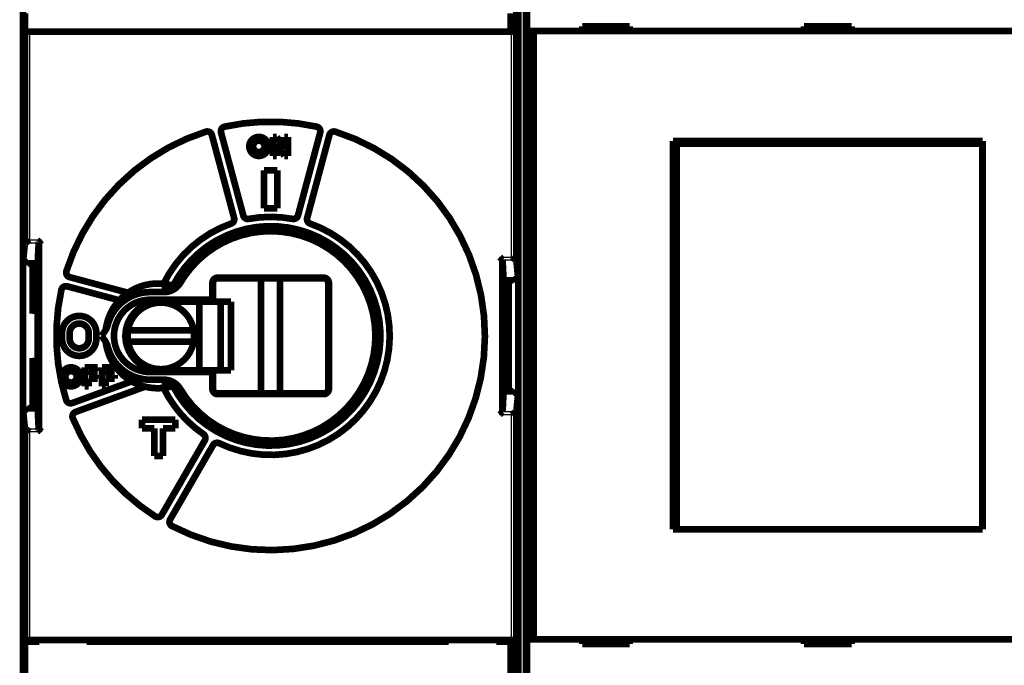
# Model space of a CAD drawing. Extents: x 24 to 826, y 6 to 554.
# Drawn here: x 217 to 320, y 114 to 182 of the extents above; entities that cross this region are included whole.
import ezdxf

# ---------------------------------------------------------------- set-up
doc = ezdxf.new("R2010")
doc.units = 0
doc.layers.add('4', color=7, linetype='CONTINUOUS')

msp = doc.modelspace()

# ---------------------------------------------------------------- linework, layer by layer
at = {"layer": '4', "color": 3, "linetype": 'CONTINUOUS'}
for p, q in [((269.57431, 197.94115), (269.57431, 100.14115)), ((217.77163, 180.98119), (217.77163, 159.12412)), ((268.377, 157.32412), (268.377, 180.98119)), ((236.26903, 170.48958), (236.20853, 170.68021)), ((238.24478, 171.01898), (238.20185, 171.21432)), ((247.94677, 171.21432), (247.90385, 171.01898)), ((249.8796, 170.48958), (249.94009, 170.68021)), ((236.90322, 170.1424), (237.0964, 170.19417)), ((237.0964, 170.19417), (239.42986, 161.48559)), ((237.86914, 170.40122), (237.67596, 170.34946)), ((240.00941, 161.64088), (237.67596, 170.34946)), ((248.47267, 170.34946), (246.13922, 161.64088)), ((246.71877, 161.48559), (249.05223, 170.19417)), ((248.27949, 170.40122), (248.47267, 170.34946)), ((249.24541, 170.1424), (249.05223, 170.19417)), ((239.23667, 161.43383), (239.42986, 161.48559)), ((240.2026, 161.69265), (240.00941, 161.64088)), ((240.77744, 161.33057), (240.81419, 161.13398)), ((245.37119, 161.33057), (245.33444, 161.13398)), ((245.94603, 161.69265), (246.13922, 161.64088)), ((246.91196, 161.43383), (246.71877, 161.48559)), ((238.91989, 160.83284), (238.98636, 160.64421)), ((247.22874, 160.83284), (247.16227, 160.64421)), ((217.33984, 158.82868), (218.72462, 158.82868)), ((217.77163, 159.12412), (219.02006, 159.12412)), ((219.02006, 159.12412), (219.02006, 138.9627)), ((267.12856, 140.7627), (267.12856, 157.32412)), ((267.12856, 157.32412), (268.377, 157.32412)), ((267.42401, 157.02868), (268.80879, 157.02868)), ((221.62815, 155.8487), (221.43752, 155.90919)), ((221.97532, 155.21451), (221.92356, 155.02132)), ((237.52431, 155.09341), (237.52431, 155.16322)), ((248.62431, 155.09341), (248.62431, 155.16322)), ((221.7165, 154.24858), (221.76826, 154.44177)), ((221.76826, 154.44177), (227.34915, 152.94637)), ((227.89501, 153.42128), (221.92356, 155.02132)), ((237.02431, 154.59341), (236.9545, 154.59341)), ((249.12431, 154.59341), (249.19413, 154.59341)), ((221.09875, 153.87294), (220.90341, 153.91587)), ((218.61783, 151.38194), (218.07431, 151.38194)), ((218.56995, 151.88192), (218.6174, 151.88192)), ((218.07431, 146.70488), (218.61783, 146.70488)), ((218.6174, 146.20489), (218.56995, 146.20489)), ((228.72974, 144.14166), (222.31984, 141.80865)), ((222.52505, 141.24484), (229.55402, 143.80317)), ((237.02431, 143.49341), (236.9545, 143.49341)), ((237.52431, 142.99341), (237.52431, 142.9236)), ((248.62431, 142.99341), (248.62431, 142.9236)), ((249.19413, 143.49341), (249.12431, 143.49341)), ((221.60329, 142.31696), (221.41244, 142.25717)), ((222.25143, 141.99659), (222.31984, 141.80865)), ((222.59345, 141.0569), (222.52505, 141.24484)), ((268.377, 140.7627), (267.12856, 140.7627)), ((268.80879, 141.05814), (267.42401, 141.05814)), ((268.377, 117.10563), (268.377, 140.7627)), ((222.30288, 140.39486), (222.11824, 140.31798)), ((218.72462, 139.25814), (217.33984, 139.25814)), ((219.02006, 138.9627), (217.77163, 138.9627)), ((217.77163, 138.9627), (217.77163, 117.10563)), ((236.01012, 138.73094), (236.12314, 138.89594)), ((236.33377, 137.96844), (231.82588, 130.16054)), ((232.34549, 129.86054), (236.85338, 137.66844)), ((236.16056, 138.06844), (236.33377, 137.96844)), ((237.02659, 137.56844), (236.85338, 137.66844)), ((237.67555, 137.7694), (237.76193, 137.94978)), ((230.95023, 130.08934), (230.84247, 129.92086)), ((231.65267, 130.26054), (231.82588, 130.16054)), ((232.5187, 129.76054), (232.34549, 129.86054)), ((232.62963, 128.88904), (232.72165, 129.06661))]:
    msp.add_line(p, q, dxfattribs=at)
at = {"layer": '4', "color": 40, "linetype": 'CONTINUOUS', "const_width": 0.7}
for points in [[(217.07431, 197.83404), (217.07431, 100.44825)], [(269.07431, 100.34825), (269.07431, 197.73404)], [(269.93998, 198.06295), (269.93998, 150.16295)], [(268.88056, 193.09341), (268.88056, 180.99341)], [(270.00718, 181.07139), (270.00718, 193.17139)], [(217.27431, 180.9347), (217.27431, 182.9347)], [(268.27431, 182.9347), (268.27431, 180.98119)], [(217.77163, 180.98119), (217.27171, 180.98977)], [(217.27171, 180.98977), (217.27171, 180.98977)], [(217.27171, 158.78577), (217.27171, 180.9347)], [(268.377, 180.98119), (217.77163, 180.98119)], [(224.37431, 180.99341), (224.37431, 180.98119)], [(261.77431, 180.9812), (261.77431, 180.99341)], [(268.87692, 180.98977), (268.377, 180.98119)], [(268.87692, 180.98977), (268.87692, 156.98577)], [(268.88056, 180.99341), (268.88056, 180.99341)], [(270.7072, 181.07139), (270.00723, 181.07139)], [(270.00723, 117.17139), (270.00723, 181.07139)], [(332.46629, 181.07139), (270.7072, 181.07139)], [(270.7072, 181.07139), (270.7072, 117.17139)], [(280.78675, 181.57139), (275.78675, 181.57139)], [(275.78675, 181.57139), (275.78675, 181.07139)], [(280.78675, 181.07139), (280.78675, 181.57139)], [(299.08675, 181.57139), (299.08675, 181.07139)], [(304.08675, 181.57139), (299.08675, 181.57139)], [(304.08675, 181.07139), (304.08675, 181.57139)], [(240.2026, 161.69265), (237.86914, 170.40122)], [(248.27949, 170.40122), (245.94603, 161.69265)], [(236.90322, 170.1424), (239.23667, 161.43383)], [(243.31464, 167.94341), (243.31464, 169.94341)], [(243.31464, 169.94341), (243.71464, 169.94341)], [(243.71464, 169.94341), (244.51464, 168.68781)], [(244.51464, 167.94341), (243.71464, 169.24611)], [(243.71464, 169.24611), (243.71464, 167.94341)], [(244.51464, 168.68781), (244.51464, 169.94341)], [(244.51464, 169.94341), (244.91464, 169.94341)], [(244.91464, 169.94341), (244.91464, 167.94341)], [(246.91196, 161.43383), (249.24541, 170.1424)], [(285.33675, 169.52139), (317.83675, 169.52139)], [(285.33675, 128.72139), (285.33675, 169.52139)], [(285.67864, 169.22139), (285.70133, 169.22139)], [(285.67864, 167.72139), (285.67864, 169.22139)], [(317.81405, 169.22139), (285.70133, 169.22139)], [(285.70133, 169.22139), (285.70133, 128.72139)], [(317.81405, 169.22139), (317.83675, 169.22139)], [(317.81405, 128.72139), (317.81405, 169.22139)], [(317.83675, 169.52139), (317.83675, 128.72139)], [(285.33675, 168.52139), (285.67864, 168.52139)], [(243.71464, 167.94341), (243.31464, 167.94341)], [(244.91464, 167.94341), (244.51464, 167.94341)], [(285.65769, 167.72139), (285.33675, 167.72139)], [(285.67864, 167.72139), (285.65769, 167.72139)], [(285.65769, 130.22139), (285.65769, 167.72139)], [(242.37431, 166.44341), (243.77431, 166.44341)], [(242.37431, 162.44341), (242.37431, 166.44341)], [(243.77431, 166.44341), (243.77431, 162.44341)], [(243.77431, 162.44341), (242.37431, 162.44341)], [(217.07431, 156.79173), (217.27171, 158.78577)], [(218.61359, 156.6683), (218.72008, 158.81995)], [(218.72008, 158.81995), (218.72008, 139.26686)], [(267.42855, 157.01995), (267.42855, 141.06686)], [(267.53504, 154.8683), (267.42855, 157.01995)], [(267.42855, 157.01995), (267.42855, 157.01995)], [(268.87692, 156.98577), (269.07431, 154.99173)], [(217.07431, 156.79173), (217.57431, 156.79173)], [(217.57431, 156.79173), (217.57431, 156.6683)], [(218.61359, 156.6683), (217.57431, 156.6683)], [(218.07431, 151.38194), (218.07431, 156.6683)], [(218.57431, 155.87486), (218.61359, 156.66833)], [(218.57431, 151.88196), (218.57431, 156.66827)], [(228.10371, 153.57241), (221.97532, 155.21451)], [(248.62431, 155.16322), (237.52431, 155.16322)], [(237.52431, 155.09341), (248.62431, 155.09341)], [(242.07432, 142.99338), (242.07432, 155.09341)], [(244.07432, 155.09341), (244.07432, 142.99338)], [(267.57431, 154.07483), (267.53504, 154.8683)], [(268.57431, 154.8683), (267.53504, 154.8683)], [(267.57431, 154.86831), (267.57431, 143.21853)], [(268.07431, 154.8683), (268.07431, 143.21853)], [(268.57431, 154.8683), (268.57431, 154.99173)], [(268.57431, 154.99173), (269.07431, 154.99173)], [(221.7165, 154.24858), (227.19024, 152.7819)], [(231.97431, 154.49328), (231.97431, 153.64591)], [(236.9545, 154.59341), (236.9545, 152.84341)], [(237.02431, 152.64285), (237.02431, 154.59341)], [(249.12431, 154.59341), (249.12431, 143.49341)], [(249.19413, 143.49341), (249.19413, 154.59341)], [(231.87431, 153.64341), (230.42431, 153.64341)], [(230.42431, 152.84341), (236.9545, 152.84341)], [(234.52431, 152.84341), (234.52431, 152.64285)], [(235.52431, 152.64285), (235.52431, 152.84341)], [(236.9545, 152.84341), (236.97091, 152.84341)], [(236.97091, 152.84341), (236.97091, 152.64285)], [(218.6137, 152.16824), (218.57431, 152.40509)], [(218.61697, 151.96487), (218.57431, 151.96487)], [(218.61783, 146.41789), (218.61783, 151.66893)], [(235.57431, 152.64285), (231.42431, 152.64285)], [(237.84008, 152.64285), (235.57431, 152.64285)], [(235.57431, 152.64285), (235.57431, 145.44285)], [(238.91776, 152.64285), (237.84008, 152.64285)], [(237.84008, 145.44285), (237.84008, 152.64285)], [(238.91776, 145.44285), (238.91776, 152.64285)], [(228.09477, 149.6447), (234.99115, 149.6447)], [(269.93998, 150.16295), (269.97326, 150.09638)], [(269.97326, 150.09638), (269.97326, 148.02951)], [(221.17431, 148.74341), (221.17431, 149.34341)], [(221.97431, 149.34341), (221.97431, 148.74341)], [(223.97431, 148.74341), (223.97431, 149.34341)], [(224.77431, 149.34341), (224.77431, 148.74341)], [(225.65681, 149.50999), (225.32431, 149.04341)], [(225.32431, 149.04341), (225.65681, 148.57683)], [(234.99115, 148.4447), (228.09477, 148.4447)], [(269.97326, 148.02951), (269.93998, 147.96295)], [(269.93998, 147.96295), (269.93998, 100.06295)], [(218.07431, 141.41852), (218.07431, 146.70488)], [(218.57431, 141.41847), (218.57431, 146.20486)], [(218.57431, 146.12195), (218.61697, 146.12195)], [(218.57431, 145.68173), (218.6137, 145.91858)], [(223.55431, 143.74341), (223.55431, 145.74341)], [(223.55431, 145.74341), (224.91431, 145.74341)], [(224.91431, 145.74341), (224.91431, 145.34341)], [(225.35431, 143.74341), (225.35431, 145.74341)], [(225.35431, 145.74341), (226.71431, 145.74341)], [(226.71431, 145.74341), (226.71431, 145.34341)], [(231.42431, 145.44285), (235.57431, 145.44285)], [(234.52431, 145.44285), (234.52431, 145.24341)], [(235.52431, 145.24341), (235.52431, 145.44285)], [(235.57431, 145.44285), (237.84008, 145.44285)], [(236.97091, 145.44285), (236.97091, 145.24341)], [(237.02431, 143.49341), (237.02431, 145.44285)], [(237.84008, 145.44285), (238.91776, 145.44285)], [(224.91431, 145.34341), (223.95431, 145.34341)], [(223.95431, 145.34341), (223.95431, 144.94341)], [(223.95431, 144.94341), (224.91431, 144.94341)], [(224.91431, 144.54341), (223.95431, 144.54341)], [(223.95431, 144.54341), (223.95431, 143.74341)], [(224.91431, 144.94341), (224.91431, 144.54341)], [(226.71431, 145.34341), (225.75431, 145.34341)], [(225.75431, 145.34341), (225.75431, 144.94341)], [(225.75431, 144.94341), (226.71431, 144.94341)], [(226.71431, 144.54341), (225.75431, 144.54341)], [(225.75431, 144.54341), (225.75431, 143.74341)], [(226.71431, 144.94341), (226.71431, 144.54341)], [(236.9545, 145.24341), (230.42431, 145.24341)], [(230.42431, 144.44341), (231.87431, 144.44341)], [(231.97431, 144.44091), (231.97431, 143.59354)], [(236.97091, 145.24341), (236.9545, 145.24341)], [(236.9545, 145.24341), (236.9545, 143.49341)], [(228.49428, 144.2688), (222.25143, 141.99659)], [(222.59345, 141.0569), (229.88202, 143.70972)], [(223.95431, 143.74341), (223.55431, 143.74341)], [(225.75431, 143.74341), (225.35431, 143.74341)], [(267.53504, 143.21852), (267.57431, 144.01199)], [(248.62431, 142.99341), (237.52431, 142.99341)], [(237.52431, 142.9236), (248.62431, 142.9236)], [(267.42855, 141.06686), (267.53504, 143.21852)], [(267.53504, 143.21852), (268.57431, 143.21852)], [(268.57431, 143.09509), (268.57431, 143.21852)], [(269.07431, 143.09509), (268.57431, 143.09509)], [(269.07431, 143.09509), (268.87692, 141.10105)], [(217.57431, 141.29509), (217.07431, 141.29509)], [(217.27171, 139.30105), (217.07431, 141.29509)], [(217.57431, 141.41852), (217.57431, 141.29509)], [(217.57431, 141.41852), (218.61359, 141.41852)], [(218.61359, 141.41851), (218.57431, 142.21198)], [(218.72008, 139.26686), (218.61359, 141.41852)], [(267.42401, 141.05814), (267.42401, 141.05814)], [(268.87692, 141.10105), (268.87692, 117.09705)], [(217.27171, 117.09705), (217.27171, 139.30105)], [(229.57431, 140.24341), (233.07431, 140.24341)], [(229.57431, 139.34341), (229.57431, 140.24341)], [(230.87431, 139.34341), (229.57431, 139.34341)], [(230.87431, 136.44341), (230.87431, 139.34341)], [(231.77431, 139.34341), (231.77431, 136.44341)], [(233.07431, 139.34341), (231.77431, 139.34341)], [(233.07431, 140.24341), (233.07431, 139.34341)], [(236.16056, 138.06844), (231.65267, 130.26054)], [(232.5187, 129.76054), (237.02659, 137.56844)], [(231.77431, 136.44341), (230.87431, 136.44341)], [(285.33675, 130.22139), (285.65769, 130.22139)], [(285.65769, 130.22139), (285.67864, 130.22139)], [(285.67864, 128.72139), (285.67864, 130.22139)], [(285.6786, 129.72139), (285.33675, 129.72139)], [(317.83675, 128.72139), (285.33675, 128.72139)], [(217.26807, 117.09341), (217.26807, 117.09341)], [(217.26807, 116.9347), (217.26807, 117.09341)], [(217.27171, 117.09705), (217.77163, 117.10563)], [(218.77431, 116.9347), (217.27431, 116.9347)], [(217.27431, 116.9347), (217.27431, 104.98981)], [(217.77163, 117.10563), (268.377, 117.10563)], [(218.77431, 117.10563), (218.77431, 116.9347)], [(223.77431, 116.9347), (223.77431, 117.10564)], [(223.77431, 116.9347), (261.77431, 116.9347)], [(224.37431, 117.10563), (224.37431, 117.09341)], [(224.37431, 117.09341), (224.37431, 117.09341)], [(224.37431, 116.94341), (224.37431, 117.09341)], [(261.77431, 117.09341), (261.77431, 117.10563)], [(261.77431, 117.09865), (261.77431, 116.9347)], [(266.77431, 116.9347), (266.77431, 117.10563)], [(268.27431, 116.9347), (266.77431, 116.9347)], [(267.36834, 117.09341), (267.36834, 116.94341)], [(268.27431, 104.98119), (268.27431, 116.9347)], [(268.377, 117.10563), (268.87692, 117.09705)], [(268.87692, 117.09705), (268.87692, 117.09705)], [(268.88056, 117.09341), (268.88056, 104.99341)], [(270.00718, 105.07139), (270.00718, 117.17139)], [(270.00723, 117.17139), (270.7072, 117.17139)], [(270.7072, 117.17139), (332.46629, 117.17139)], [(275.78675, 117.17139), (275.78675, 116.67139)], [(275.78675, 116.67139), (280.78675, 116.67139)], [(280.78675, 116.67139), (280.78675, 117.17139)], [(299.08675, 117.17139), (299.08675, 116.67139)], [(299.08675, 116.67139), (304.08675, 116.67139)], [(304.08675, 116.67139), (304.08675, 117.17139)]]:
    msp.add_lwpolyline(points, dxfattribs=at)
for points in [[(247.90385, 171.01898, 0.1085884), (238.24478, 171.01898)], [(236.26903, 170.48958, 0.24372517), (221.62815, 155.8487)], [(232.72165, 129.06661, 1.0892981), (249.8796, 170.48958)], [(236.90322, 170.1424, 0.42759506), (236.26903, 170.48958)], [(238.24478, 171.01898, 0.42759506), (237.86914, 170.40122)], [(248.27949, 170.40122, 0.42759506), (247.90385, 171.01898)], [(249.8796, 170.48958, 0.42759506), (249.24541, 170.1424)], [(242.83431, 168.94341, 1), (240.83431, 168.94341, 1), (242.83431, 168.94341)], [(242.43431, 168.94341, 1), (241.23431, 168.94341, 1), (242.43431, 168.94341)], [(238.91989, 160.83284, 0.39183669), (239.23667, 161.43383)], [(240.2026, 161.69265, 0.39183669), (240.77744, 161.33057)], [(245.37119, 161.33057, 0.092663989), (240.77744, 161.33057)], [(245.37119, 161.33057, 0.39183669), (245.94603, 161.69265)], [(246.91196, 161.43383, 0.39183669), (247.22874, 160.83284)], [(238.91989, 160.83284, 0.19735535), (231.83286, 154.50964)], [(232.82008, 143.77999, 4.1380774), (232.82008, 154.30682)], [(232.84552, 143.78777, 4.1343808), (232.84552, 154.29904)], [(245.07089, 159.96237, 0.31539684), (233.49472, 154.65067)], [(243.07431, 160.04341, 0.26556444), (233.59739, 154.62802)], [(233.59739, 143.45879, 1.7231797), (243.07431, 160.04341)], [(237.67555, 137.7694, 1.0554072), (247.22874, 160.83284)], [(241.35353, 159.908, 0.12744459), (241.69731, 160.05767)], [(217.77162, 159.12412), (217.7621, 159.11671, -0.0009829779), (217.75256, 159.10934, -0.001005122), (217.74298, 159.10201, -0.000983806), (217.73338, 159.09472, -0.0009147511), (217.72376, 159.08747, -0.0008647853), (217.71412, 159.08025, -0.0008203917), (217.70447, 159.07308, -0.0007792408), (217.69482, 159.06595, -0.000730121), (217.68516, 159.05886, -0.0006880023), (217.67551, 159.05181, -0.0006411457), (217.66586, 159.0448, -0.0006001466), (217.65622, 159.03783, -0.000553414), (217.6466, 159.03091, -0.0005126288), (217.637, 159.02403, -0.0004661688), (217.62742, 159.01719, -0.0004254379), (217.61786, 159.01039, -0.0003788128), (217.60835, 159.00364, -0.0003377662), (217.59886, 158.99693, -0.0002906507), (217.58942, 158.99027, -0.0002489667), (217.58003, 158.98365, -0.0002010382), (217.57068, 158.97708, -0.0001582704), (217.56139, 158.97055, -0.0001089264), (217.55216, 158.96407, -0.0000649286), (217.54299, 158.95763, -0.0000145511), (217.53388, 158.95125, 0.000032207), (217.52485, 158.9449, 0.00008741), (217.51589, 158.93861, 0.0001331767), (217.50702, 158.93236, 0.0001805446), (217.49823, 158.92616, 0.000243046), (217.48952, 158.92001, 0.0003362891), (217.48091, 158.91391, 0.0002924281), (217.4724, 158.90786, 0.0000921591), (217.46399, 158.90189, -0.000151687), (217.45568, 158.89601, -0.0005068906), (217.44748, 158.89024, -0.0008141169), (217.43939, 158.88459, -0.0011474301), (217.43142, 158.87909, -0.0015203011), (217.42356, 158.87375, -0.0020150561), (217.41582, 158.86859, -0.0023149308), (217.40822, 158.86362, -0.0024847218), (217.4008, 158.85889, -0.0033980889), (217.3934, 158.85436, -0.0051068503), (217.386, 158.85002, -0.004177923), (217.37912, 158.84609, -0.0007908201), (217.37297, 158.84265, -0.007649976), (217.36542, 158.83896, -0.0172843), (217.35423, 158.83426, -0.0097910397), (217.33984, 158.82869, -0.0053858721)], [(218.72464, 158.82869), (218.72672, 158.8307, -0.0053985212), (218.72915, 158.83296, -0.0043433874), (218.73195, 158.8355, -0.003117591), (218.7351, 158.83828, -0.001864942), (218.73857, 158.84133, -0.0011088169), (218.74234, 158.84461, -0.0005830911), (218.7464, 158.84813, -0.000186111), (218.75072, 158.85188, 0.0001933629), (218.75529, 158.85585, 0.0004687974), (218.76009, 158.86004, 0.0007411104), (218.76509, 158.86445, 0.0009465512), (218.77028, 158.86905, 0.0011717904), (218.77564, 158.87386, 0.0013468569), (218.78114, 158.87885, 0.0015522743), (218.78678, 158.88404, 0.001708075), (218.79252, 158.8894, 0.0018902714), (218.79836, 158.89493, 0.0020647974), (218.80427, 158.90063, 0.0023080377), (218.81023, 158.90649, 0.0023416767), (218.81623, 158.9125, 0.002211028), (218.82227, 158.91865, 0.0020198434), (218.82836, 158.92494, 0.0017429533), (218.83448, 158.93136, 0.0015196912), (218.84065, 158.9379, 0.0013065516), (218.84687, 158.94455, 0.0011174431), (218.85313, 158.95131, 0.0009135156), (218.85944, 158.95816, 0.0007381331), (218.8658, 158.96511, 0.0005518422), (218.87221, 158.97213, 0.0003903779), (218.87867, 158.97922, 0.000214914), (218.88518, 158.98638, 0.0000636544), (218.89174, 158.9936, -0.0001018811), (218.89836, 159.00086, -0.0002469863), (218.90503, 159.00817, -0.0004099984), (218.91176, 159.01551, -0.0005450298), (218.91854, 159.02287, -0.0006900606), (218.92538, 159.03025, -0.0008407959), (218.93228, 159.03764, -0.0010336123), (218.93926, 159.04505, -0.0011143402), (218.94626, 159.05242, -0.0011317739), (218.95329, 159.05973, -0.001458605), (218.96049, 159.06713, -0.0020477443), (218.96795, 159.07466, -0.0015557058), (218.97498, 159.08172, -0.0002740192), (218.98137, 159.08809, -0.0026809433), (218.98973, 159.09613, -0.005279314), (219.00282, 159.1083, -0.0026215644), (219.02007, 159.12412, -0.0013516176)], [(239.36132, 159.42461, 0.078180859), (239.51441, 159.45144)], [(252.1053, 155.49719, 0.15653815), (246.66289, 159.54732)], [(247.78752, 159.09307, 0.12744459), (248.06822, 158.8445)], [(217.27167, 158.78572), (217.27183, 158.78685, -0.017712028), (217.27206, 158.78799, -0.017350384), (217.27238, 158.78912, -0.016783291), (217.27279, 158.79024, -0.016091941), (217.27327, 158.79137, -0.015309789), (217.27384, 158.7925, -0.014512755), (217.27448, 158.79362, -0.013661862), (217.27521, 158.79474, -0.012839337), (217.27602, 158.79586, -0.012004074), (217.27691, 158.79698, -0.011228396), (217.27788, 158.79809, -0.01046198), (217.27892, 158.7992, -0.0097664206), (217.28005, 158.80031, -0.0090907328), (217.28126, 158.80142, -0.0084861181), (217.28255, 158.80252, -0.0079044272), (217.28391, 158.80362, -0.007388174), (217.28536, 158.80472, -0.0068936397), (217.28688, 158.80581, -0.0064564161), (217.28849, 158.8069, -0.0060390699), (217.29017, 158.80799, -0.0056713467), (217.29193, 158.80907, -0.0053178162), (217.29376, 158.81015, -0.0050045703), (217.29568, 158.81122, -0.00471055), (217.29767, 158.81229, -0.0044555108), (217.29973, 158.81335, -0.0041920172), (217.30188, 158.81441, -0.0039458023), (217.3041, 158.81547, -0.0037661002), (217.3064, 158.81652, -0.0036463108), (217.30878, 158.81757, -0.0033574457), (217.31122, 158.8186, -0.0029892827), (217.31372, 158.81963, -0.003147279), (217.31635, 158.82067, -0.003561757), (217.31912, 158.82172, -0.002557549), (217.32178, 158.82271, -0.0008459791), (217.32421, 158.8236, -0.0034308804), (217.3275, 158.82473, -0.005428178), (217.33279, 158.82645, -0.0024645402), (217.33984, 158.82869, -0.0012619403)], [(218.72464, 158.82869), (218.72443, 158.82847, 0.0030462787), (218.72422, 158.82825, 0.0031191767), (218.72402, 158.82804, 0.0031923954), (218.72382, 158.82782, 0.0032592993), (218.72362, 158.8276, 0.003332572), (218.72343, 158.82739, 0.0034046557), (218.72325, 158.82717, 0.0034816537), (218.72307, 158.82695, 0.0035559193), (218.7229, 158.82673, 0.0036355158), (218.72273, 158.82652, 0.003712503), (218.72256, 158.8263, 0.0037947007), (218.7224, 158.82608, 0.0038739537), (218.72225, 158.82586, 0.003958349), (218.7221, 158.82565, 0.0040395278), (218.72196, 158.82543, 0.0041257243), (218.72182, 158.82521, 0.0042084198), (218.72169, 158.82499, 0.0042957574), (218.72156, 158.82477, 0.0043790971), (218.72144, 158.82456, 0.0044672811), (218.72132, 158.82434, 0.0045516201), (218.72121, 158.82412, 0.0046383986), (218.72111, 158.8239, 0.0047189617), (218.721, 158.82369, 0.0048087317), (218.72091, 158.82347, 0.004898842), (218.72082, 158.82325, 0.0049709837), (218.72073, 158.82303, 0.0050186341), (218.72065, 158.82282, 0.0051423702), (218.72057, 158.8226, 0.00532343), (218.7205, 158.82238, 0.0052494834), (218.72044, 158.82217, 0.0049647499), (218.72038, 158.82195, 0.0055456483), (218.72032, 158.82173, 0.0066948593), (218.72027, 158.82151, 0.0051510079), (218.72023, 158.8213, 0.0017864362), (218.72019, 158.82111, 0.0073428572), (218.72015, 158.82086, 0.012848803), (218.72011, 158.82049, 0.0063620271), (218.72006, 158.82, 0.0033883627)], [(248.06822, 158.8445, 0.12744459), (248.43431, 158.76352)], [(250.66236, 157.14474, 0.12744459), (250.85251, 156.8216)], [(250.85251, 156.8216, 0.12744459), (251.17565, 156.63145)], [(267.12859, 157.32415), (267.13581, 157.31647, 0.0021638421), (267.14307, 157.30888, 0.002257737), (267.15036, 157.30139, 0.0022011543), (267.15769, 157.29399, 0.0019717269), (267.16505, 157.28668, 0.001805233), (267.17242, 157.27944, 0.00165437), (267.17981, 157.27229, 0.0015120729), (267.18721, 157.2652, 0.0013372182), (267.19461, 157.25819, 0.001184679), (267.20201, 157.25124, 0.0010115957), (267.2094, 157.24436, 0.0008571196), (267.21677, 157.23752, 0.0006786356), (267.22412, 157.23074, 0.00051944), (267.23145, 157.22401, 0.000336655), (267.23874, 157.21733, 0.0001725281), (267.246, 157.21068, -0.0000159837), (267.25321, 157.20406, -0.0001857438), (267.26037, 157.19748, -0.0003799129), (267.26748, 157.19093, -0.0005572908), (267.27452, 157.18439, -0.0007614657), (267.28149, 157.17788, -0.0009430822), (267.2884, 157.17138, -0.0011449369), (267.29522, 157.16488, -0.0013491493), (267.30196, 157.1584, -0.0016023222), (267.3086, 157.15191, -0.0017096687), (267.31515, 157.14543, -0.0016910879), (267.3216, 157.13897, -0.0016288283), (267.32793, 157.13254, -0.001495373), (267.33414, 157.12616, -0.001398967), (267.34023, 157.11984, -0.0013015131), (267.34618, 157.1136, -0.0012204673), (267.35199, 157.10745, -0.001119559), (267.35765, 157.1014, -0.0010383461), (267.36316, 157.09547, -0.0009393136), (267.3685, 157.08968, -0.0008576679), (267.37367, 157.08403, -0.000755671), (267.37866, 157.07855, -0.0006654328), (267.38347, 157.07325, -0.000544591), (267.38809, 157.06813, -0.0004503917), (267.3925, 157.06323, -0.000349826), (267.39669, 157.05857, -0.000180706), (267.4007, 157.0541, 0.0001369163), (267.40453, 157.04983, 0.0001330228), (267.40801, 157.04596, -0.0002822627), (267.41104, 157.04259, 0.000847915), (267.41437, 157.03895, 0.0031967586), (267.41874, 157.03428, 0.0023039682), (267.42402, 157.02873, 0.0013826281)], [(268.80882, 157.02873), (268.80265, 157.03078, -0.012028583), (268.79634, 157.03321, -0.011450225), (268.78986, 157.03604, -0.010155179), (268.78323, 157.03924, -0.0083338316), (268.77645, 157.04277, -0.006989448), (268.76953, 157.0466, -0.005899585), (268.76246, 157.05072, -0.0049555484), (268.75525, 157.05509, -0.0040251239), (268.7479, 157.05969, -0.003270016), (268.74042, 157.0645, -0.0025472664), (268.73281, 157.0695, -0.0019139091), (268.72508, 157.07464, -0.0012356081), (268.71722, 157.07992, -0.0008143278), (268.70924, 157.0853, -0.0005337896), (268.70114, 157.09079, -0.0004271133), (268.69293, 157.09637, -0.000460221), (268.68462, 157.10205, -0.0004611637), (268.6762, 157.10782, -0.0004366228), (268.66768, 157.11368, -0.0004209443), (268.65907, 157.11963, -0.0004133669), (268.65036, 157.12567, -0.0004043976), (268.64157, 157.13178, -0.0003950371), (268.63269, 157.13797, -0.0003866409), (268.62374, 157.14424, -0.0003797822), (268.61471, 157.15058, -0.0003731796), (268.60561, 157.15699, -0.0003675107), (268.59645, 157.16347, -0.0003621543), (268.58722, 157.17, -0.0003577721), (268.57794, 157.17661, -0.0003536447), (268.5686, 157.18326, -0.0003504452), (268.55921, 157.18998, -0.0003472947), (268.54978, 157.19675, -0.000344897), (268.54031, 157.20356, -0.0003430682), (268.5308, 157.21042, -0.0003424534), (268.52125, 157.21733, -0.0003404071), (268.51168, 157.22427, -0.0003379054), (268.50209, 157.23125, -0.0003406966), (268.49247, 157.23828, -0.0003484493), (268.48282, 157.24534, -0.0003387337), (268.4732, 157.25241, -0.0003166862), (268.46362, 157.25945, -0.0003523241), (268.45389, 157.26664, -0.0004251349), (268.44394, 157.27401, -0.0003223132), (268.43459, 157.28095, -0.000104921), (268.42614, 157.28724, -0.0004645494), (268.41533, 157.29533, -0.0008171598), (268.39873, 157.3078, -0.000402131), (268.37704, 157.32415, -0.0002125228)], [(268.80882, 157.02873), (268.81201, 157.02774, -0.0020650897), (268.81513, 157.02675, -0.0021527967), (268.81818, 157.02576, -0.0022451582), (268.82115, 157.02475, -0.0023348707), (268.82405, 157.02375, -0.0024370746), (268.82687, 157.02273, -0.0025424501), (268.82962, 157.02171, -0.002660502), (268.8323, 157.02069, -0.002781223), (268.8349, 157.01966, -0.0029171446), (268.83742, 157.01862, -0.00305699), (268.83987, 157.01758, -0.0032145408), (268.84224, 157.01653, -0.0033771453), (268.84454, 157.01548, -0.0035606338), (268.84676, 157.01442, -0.003750677), (268.8489, 157.01336, -0.0039654891), (268.85097, 157.0123, -0.0041887484), (268.85296, 157.01123, -0.004441325), (268.85487, 157.01016, -0.0047044463), (268.8567, 157.00908, -0.0050031002), (268.85846, 157.008, -0.005315685), (268.86014, 157.00691, -0.005668209), (268.86174, 157.00582, -0.0060349964), (268.86326, 157.00473, -0.0064587117), (268.8647, 157.00363, -0.0069108291), (268.86607, 157.00253, -0.007391095), (268.86735, 157.00143, -0.0078598858), (268.86856, 157.00033, -0.008512219), (268.86969, 156.99922, -0.00931639), (268.87073, 156.99811, -0.0097373427), (268.8717, 156.99699, -0.0097115447), (268.87258, 156.99589, -0.011477079), (268.87339, 156.99476, -0.014773783), (268.87412, 156.99361, -0.012088911), (268.87476, 156.99252, -0.004265022), (268.87529, 156.99154, -0.018370372), (268.8758, 156.99027, -0.035264605), (268.87634, 156.98832, -0.018544356), (268.8769, 156.98576, -0.010066185)], [(221.62815, 155.8487, 0.42759506), (221.97532, 155.21451)], [(237.52431, 155.16322, 0.41421356), (236.9545, 154.59341)], [(237.52431, 155.09341, 0.41421356), (237.02431, 154.59341)], [(249.19413, 154.59341, 0.41421356), (248.62431, 155.16322)], [(249.12431, 154.59341, 0.41421356), (248.62431, 155.09341)], [(221.09875, 153.87294, 0.1307182), (221.60329, 142.31696)], [(221.7165, 154.24858, 0.42759505), (221.09875, 153.87294)], [(231.83286, 154.50964, 0.18047063), (228.10371, 153.57241)], [(232.04214, 154.48227, 0.0095947624), (231.83286, 154.50964)], [(231.87431, 153.64341, 0.26556444), (233.59739, 154.62802)], [(232.82008, 154.30682, 0.036296615), (232.04214, 154.48227)], [(232.84552, 154.29904, 0.012594226), (232.59386, 153.77733)], [(232.84552, 154.29904, 0.0012092341), (232.82008, 154.30682)], [(233.13689, 154.519, 0.0067417216), (232.98856, 154.56858)], [(233.13689, 154.519, 0.35860301), (233.49472, 154.65067)], [(253.61586, 152.51989, 0.043000875), (252.86583, 154.27181)], [(227.19024, 152.7819, 0.15959897), (225.76022, 149.67086)], [(230.42431, 153.64341, 0.34299212), (225.96632, 150.17756)], [(230.42431, 152.84341, 1), (230.42431, 145.24341)], [(227.34915, 152.94637, 0.010396605), (227.19024, 152.7819)], [(227.89501, 153.42128, 0.032923266), (227.34915, 152.94637)], [(228.10371, 153.57241, 0.011714302), (227.89501, 153.42128)], [(218.07431, 151.38191), (218.07475, 151.40202, -0.009688781), (218.07595, 151.42173, -0.010240713), (218.07796, 151.44102, -0.010422347), (218.08071, 151.45992, -0.010133007), (218.08417, 151.47841, -0.0099840333), (218.0883, 151.49649, -0.0098405939), (218.09309, 151.51415, -0.0097075522), (218.09848, 151.53142, -0.0094664614), (218.10445, 151.54827, -0.0092753732), (218.11096, 151.56471, -0.009015231), (218.11799, 151.58073, -0.0088015936), (218.12549, 151.59635, -0.0085196423), (218.13344, 151.61155, -0.0082894), (218.1418, 151.62634, -0.0079981119), (218.15054, 151.64071, -0.007768284), (218.15962, 151.65467, -0.007489979), (218.16901, 151.66821, -0.007251072), (218.17868, 151.68134, -0.0069409681), (218.1886, 151.69404, -0.0068130002), (218.19873, 151.70633, -0.0067755403), (218.20909, 151.7182, -0.006824415), (218.21964, 151.72965, -0.0069152762), (218.2304, 151.74068, -0.0070021211), (218.24136, 151.75131, -0.0070575031), (218.2525, 151.7615, -0.0071280469), (218.26383, 151.77129, -0.007183875), (218.27533, 151.78065, -0.00724851), (218.287, 151.78961, -0.0072946403), (218.29884, 151.79814, -0.0073503846), (218.31084, 151.80626, -0.0073899811), (218.32298, 151.81397, -0.0074346654), (218.33528, 151.82126, -0.007460909), (218.34771, 151.82813, -0.0075018878), (218.36027, 151.8346, -0.0075355392), (218.37297, 151.84064, -0.0075437514), (218.38578, 151.84628, -0.0075113293), (218.3987, 151.8515, -0.007588972), (218.41174, 151.85632, -0.0077412594), (218.42491, 151.86071, -0.0075342609), (218.43811, 151.8647, -0.007040519), (218.45132, 151.86827, -0.0077468716), (218.46484, 151.87144, -0.009198023), (218.47876, 151.87419, -0.006996577), (218.49188, 151.87653, -0.0024449239), (218.50378, 151.87844, -0.0097835609), (218.51918, 151.87998, -0.016749814), (218.54303, 151.88115, -0.0081535797), (218.57435, 151.88196, -0.0043075438)], [(218.6178, 151.66894), (218.6178, 151.68854, 0.0000857656), (218.61779, 151.70797, 0.0000880477), (218.61777, 151.72723, 0.0000889831), (218.61775, 151.7463, 0.0000885043), (218.61773, 151.76515, 0.0000889492), (218.61769, 151.78377, 0.0000897086), (218.61765, 151.80216, 0.0000908886), (218.6176, 151.82028, 0.000092017), (218.61755, 151.83813, 0.000093739), (218.61749, 151.85569, 0.0000955489), (218.61743, 151.87295, 0.000097991), (218.61736, 151.88988, 0.0001005653), (218.61728, 151.90647, 0.0001038773), (218.6172, 151.92271, 0.0001074182), (218.61712, 151.93858, 0.0001118387), (218.61703, 151.95406, 0.0001166208), (218.61693, 151.96914, 0.0001224872), (218.61683, 151.9838, 0.0001289062), (218.61673, 151.99803, 0.0001367351), (218.61662, 152.01181, 0.0001454303), (218.6165, 152.02511, 0.0001559498), (218.61639, 152.03795, 0.0001677186), (218.61626, 152.05027, 0.0001823253), (218.61614, 152.0621, 0.0001992748), (218.61601, 152.07338, 0.0002192319), (218.61587, 152.08412, 0.0002414001), (218.61574, 152.0943, 0.0002733797), (218.6156, 152.1039, 0.0003162064), (218.61545, 152.11291, 0.0003532898), (218.61531, 152.12131, 0.0003786898), (218.61516, 152.12906, 0.0004925862), (218.615, 152.13621, 0.0007267701), (218.61484, 152.14273, 0.0006950718), (218.61469, 152.14848, 0.000250471), (218.61455, 152.15336, 0.0013108589), (218.61437, 152.15799, 0.0041905011), (218.61408, 152.16298, 0.00421869), (218.61369, 152.16822, 0.0034507999)], [(231.42431, 152.64285, 0.41421356), (227.82431, 149.04285)], [(234.99115, 149.6447, 0.84102145), (228.09477, 149.6447)], [(224.77431, 149.34341, 1), (221.17431, 149.34341)], [(254.15286, 148.35353, 0.051229727), (254.06173, 150.62035)], [(223.97431, 149.34341, 1), (221.97431, 149.34341)], [(225.65681, 149.50999, 0.09277089), (225.96632, 150.17756)], [(228.09477, 149.6447, 0.08635345), (228.09477, 148.4447)], [(234.99115, 148.4447, 0.08635345), (234.99115, 149.6447)], [(221.17431, 148.74341, 1), (224.77431, 148.74341)], [(221.97431, 148.74341, 1), (223.97431, 148.74341)], [(225.96632, 147.90926, 0.09277089), (225.65681, 148.57683)], [(227.82431, 149.04285, 0.41421356), (231.42431, 145.44285)], [(225.76022, 148.41596, 0.23864499), (228.49428, 144.2688)], [(225.96632, 147.90926, 0.34299212), (230.42431, 144.44341)], [(228.09477, 148.4447, 0.36460835), (231.54296, 145.5447)], [(231.54296, 145.5447, 0.36460835), (234.99115, 148.4447)], [(218.57435, 146.20488), (218.55996, 146.2048, -0.0069464997), (218.54571, 146.20512, -0.0070731331), (218.53161, 146.20585, -0.007209302), (218.51764, 146.20697, -0.007341515), (218.50381, 146.2085, -0.0074602101), (218.49012, 146.21044, -0.0075595074), (218.47656, 146.21278, -0.0076463681), (218.46313, 146.21553, -0.0077153727), (218.44984, 146.21869, -0.0077679577), (218.43667, 146.22225, -0.0078015994), (218.42363, 146.22622, -0.0078167877), (218.41072, 146.2306, -0.0078136371), (218.39793, 146.2354, -0.0077906883), (218.38526, 146.2406, -0.0077509104), (218.37271, 146.24622, -0.0076910032), (218.36028, 146.25225, -0.0076165848), (218.34796, 146.2587, -0.0075229953), (218.33576, 146.26555, -0.0074183339), (218.32367, 146.27283, -0.0072948801), (218.31169, 146.28051, -0.0071622037), (218.29983, 146.28863, -0.007017859), (218.28806, 146.29715, -0.006874412), (218.27641, 146.3061, -0.0067004628), (218.26486, 146.31546, -0.0065034751), (218.2534, 146.32524, -0.006396921), (218.24206, 146.33544, -0.0064203637), (218.23085, 146.34607, -0.0064945516), (218.2198, 146.35711, -0.0066980357), (218.20894, 146.36858, -0.0068527629), (218.1983, 146.38046, -0.0070450671), (218.1879, 146.39276, -0.0072035018), (218.17777, 146.40547, -0.0074151148), (218.16795, 146.4186, -0.0075992952), (218.15846, 146.43215, -0.0078440107), (218.14933, 146.44612, -0.0080008498), (218.14057, 146.46048, -0.0081670192), (218.13224, 146.47527, -0.0084404496), (218.12434, 146.49047, -0.008886011), (218.11692, 146.50613, -0.0087471098), (218.10999, 146.52211, -0.0082500076), (218.1036, 146.53839, -0.009439844), (218.09774, 146.55539, -0.011745883), (218.09246, 146.57328, -0.0086981816), (218.08783, 146.59031, -0.0023241326), (218.08392, 146.60591, -0.01308655), (218.08047, 146.62686, -0.022883237), (218.07726, 146.66031, -0.010678832), (218.07431, 146.70483, -0.005421404)], [(218.61369, 145.91862), (218.61386, 145.92005, 0.015992232), (218.61403, 145.92223, 0.0070001338), (218.6142, 145.92517, 0.0037749107), (218.61437, 145.92885, 0.0023702214), (218.61453, 145.93326, 0.0016168516), (218.61469, 145.93836, 0.0011904871), (218.61485, 145.94416, 0.0009068803), (218.615, 145.95062, 0.000720119), (218.61516, 145.95776, 0.0005837888), (218.61531, 145.96552, 0.0004868521), (218.61545, 145.97392, 0.0004113783), (218.6156, 145.98292, 0.0003547764), (218.61574, 145.99253, 0.0003088117), (218.61587, 146.0027, 0.0002731), (218.61601, 146.01345, 0.0002431796), (218.61614, 146.02473, 0.0002193501), (218.61626, 146.03655, 0.0001988944), (218.61639, 146.04888, 0.0001823211), (218.6165, 146.06171, 0.0001678361), (218.61662, 146.07502, 0.0001559936), (218.61673, 146.0888, 0.0001454118), (218.61683, 146.10302, 0.0001366673), (218.61693, 146.11769, 0.0001289433), (218.61703, 146.13276, 0.0001227362), (218.61712, 146.14825, 0.0001165473), (218.6172, 146.16411, 0.0001110717), (218.61728, 146.18035, 0.0001076658), (218.61736, 146.19695, 0.0001062888), (218.61743, 146.21392, 0.0000997833), (218.61749, 146.23113, 0.0000905499), (218.61755, 146.24854, 0.0000980847), (218.6176, 146.26655, 0.0001152419), (218.61765, 146.28529, 0.0000845687), (218.61769, 146.30306, 0.000026305), (218.61772, 146.31926, 0.0001195259), (218.61775, 146.34054, 0.0002027654), (218.61778, 146.37389, 0.0000960911), (218.6178, 146.41791, 0.0000497398)], [(223.11431, 144.74341, 1), (221.11431, 144.74341, 1), (223.11431, 144.74341)], [(252.74216, 143.58971, 0.051217367), (253.64887, 145.66869)], [(222.71431, 144.74341, 1), (221.51431, 144.74341, 1), (222.71431, 144.74341)], [(233.59739, 143.45879, 0.26556444), (231.87431, 144.44341)], [(228.49428, 144.2688, 0.012165077), (228.72974, 144.14166)], [(228.72974, 144.14166, 0.040569966), (229.55402, 143.80317)], [(229.55402, 143.80317, 0.015506388), (229.88202, 143.70972)], [(229.88202, 143.70972, 0.08959219), (231.83286, 143.57718)], [(231.83286, 143.57718, 0.0095947624), (232.04214, 143.60455)], [(231.83286, 143.57718, 0.13012863), (236.01012, 138.73094)], [(232.04214, 143.60455, 0.036296615), (232.82008, 143.77999)], [(232.59386, 144.30949, 0.012594226), (232.84552, 143.78777)], [(232.82008, 143.77999, 0.0012092341), (232.84552, 143.78777)], [(232.98856, 143.51824, 0.0067417216), (233.13689, 143.56782)], [(233.49472, 143.43615, 0.35860301), (233.13689, 143.56782)], [(233.49472, 143.43615, 0.34212557), (246.11347, 138.36757)], [(236.9545, 143.49341, 0.41421356), (237.52431, 142.9236)], [(237.02431, 143.49341, 0.41421356), (237.52431, 142.99341)], [(248.62431, 142.9236, 0.41421356), (249.19413, 143.49341)], [(248.62431, 142.99341, 0.41421356), (249.12431, 143.49341)], [(221.60329, 142.31696, 0.42759506), (222.25143, 141.99659)], [(247.03803, 138.67524, 0.12729979), (251.57001, 141.89965)], [(251.17565, 141.45537, 0.12744459), (250.85251, 141.26522)], [(222.59345, 141.0569, 0.42759506), (222.30288, 140.39486)], [(222.30288, 140.39486, 0.1529746), (230.95023, 130.08934)], [(250.85251, 141.26522, 0.12744459), (250.66236, 140.94207)], [(267.42402, 141.05812), (267.42194, 141.05611, -0.0052864274), (267.41951, 141.05385, -0.0042580979), (267.4167, 141.05131, -0.0030541498), (267.41355, 141.04853, -0.0018181009), (267.41007, 141.04549, -0.0010727364), (267.4063, 141.04221, -0.0005543402), (267.40224, 141.03869, -0.0001629059), (267.39791, 141.03494, 0.0002121469), (267.39334, 141.03096, 0.0004842117), (267.38855, 141.02677, 0.0007537298), (267.38354, 141.02237, 0.0009569658), (267.37835, 141.01777, 0.0011802484), (267.37299, 141.01296, 0.0013537412), (267.36749, 141.00796, 0.0015576791), (267.36185, 141.00278, 0.00171229), (267.35611, 140.99742, 0.0018933279), (267.35027, 140.99189, 0.00206683), (267.34436, 140.98619, 0.002308936), (267.3384, 140.98033, 0.0023420224), (267.3324, 140.97432, 0.0022112284), (267.32636, 140.96817, 0.0020200983), (267.32027, 140.96188, 0.0017434678), (267.31415, 140.95546, 0.0015203861), (267.30798, 140.94892, 0.0013074019), (267.30176, 140.94226, 0.0011184348), (267.2955, 140.93551, 0.000914677), (267.28919, 140.92865, 0.0007394357), (267.28283, 140.92171, 0.0005533019), (267.27642, 140.91469, 0.000391971), (267.26996, 140.9076, 0.0002166612), (267.26345, 140.90044, 0.0000655304), (267.25689, 140.89322, -0.0000998578), (267.25028, 140.88595, -0.0002448343), (267.24361, 140.87865, -0.0004076936), (267.23688, 140.87131, -0.00054261), (267.2301, 140.86394, -0.0006875193), (267.22326, 140.85657, -0.0008381012), (267.21636, 140.84917, -0.0010306979), (267.20938, 140.84177, -0.0011114154), (267.20238, 140.8344, -0.0011289669), (267.19536, 140.82708, -0.001455308), (267.18815, 140.81968, -0.0020435222), (267.1807, 140.81215, -0.0015525339), (267.17367, 140.80509, -0.0002732116), (267.16728, 140.79872, -0.0026760029), (267.15892, 140.79069, -0.0052703098), (267.14584, 140.77851, -0.002617216), (267.12859, 140.76269, -0.001349375)], [(268.37704, 140.76269), (268.38656, 140.7701, -0.000986846), (268.3961, 140.77747, -0.001009044), (268.40568, 140.7848, -0.0009876433), (268.41527, 140.79209, -0.000918357), (268.42489, 140.79934, -0.000868222), (268.43453, 140.80656, -0.0008236793), (268.44417, 140.81373, -0.0007823914), (268.45383, 140.82086, -0.0007331128), (268.46348, 140.82795, -0.0006908587), (268.47313, 140.83501, -0.0006438548), (268.48278, 140.84201, -0.0006027279), (268.49242, 140.84898, -0.0005558528), (268.50204, 140.85591, -0.0005149444), (268.51164, 140.86279, -0.0004683469), (268.52122, 140.86963, -0.0004274971), (268.53077, 140.87642, -0.0003807379), (268.54029, 140.88317, -0.0003395753), (268.54977, 140.88988, -0.000292328), (268.55921, 140.89655, -0.0002505298), (268.5686, 140.90316, -0.0002024708), (268.57795, 140.90974, -0.0001595892), (268.58724, 140.91627, -0.000110114), (268.59647, 140.92275, -0.000066002), (268.60564, 140.92918, -0.0000154933), (268.61475, 140.93557, 0.000031383), (268.62378, 140.94192, 0.0000867259), (268.63273, 140.94821, 0.0001326071), (268.64161, 140.95446, 0.0001800978), (268.6504, 140.96066, 0.000242748), (268.65911, 140.96681, 0.0003362089), (268.66771, 140.97291, 0.000292275), (268.67623, 140.97896, 0.0000916108), (268.68464, 140.98493, -0.0001527281), (268.69295, 140.99081, -0.0005086508), (268.70115, 140.99658, -0.0008164938), (268.70924, 141.00223, -0.0011504623), (268.71721, 141.00773, -0.0015240661), (268.72507, 141.01307, -0.0020197788), (268.73281, 141.01823, -0.0023201677), (268.74041, 141.02319, -0.002490174), (268.74784, 141.02792, -0.0034052307), (268.75524, 141.03246, -0.0051170504), (268.76264, 141.03679, -0.0041859369), (268.76952, 141.04073, -0.0007924559), (268.77567, 141.04417, -0.0076637739), (268.78323, 141.04785, -0.017311282), (268.79442, 141.05255, -0.0098038266), (268.80882, 141.05812, -0.0053921998)], [(268.8769, 141.10109), (268.87675, 141.09995, -0.017788281), (268.87651, 141.09882, -0.017431832), (268.8762, 141.09769, -0.016865509), (268.8758, 141.09656, -0.016170674), (268.87532, 141.09544, -0.015384057), (268.87476, 141.09431, -0.014581669), (268.87411, 141.09319, -0.013724616), (268.87339, 141.09207, -0.01289554), (268.87258, 141.09095, -0.012053769), (268.8717, 141.08983, -0.011271899), (268.87073, 141.08872, -0.010499669), (268.86969, 141.08761, -0.0097988228), (268.86856, 141.0865, -0.0091183613), (268.86735, 141.08539, -0.0085095244), (268.86607, 141.08429, -0.0079241152), (268.8647, 141.08319, -0.0074046154), (268.86326, 141.0821, -0.0069072742), (268.86174, 141.081, -0.0064676112), (268.86014, 141.07991, -0.0060481882), (268.85846, 141.07883, -0.0056786573), (268.8567, 141.07775, -0.0053236097), (268.85487, 141.07667, -0.0050090357), (268.85296, 141.0756, -0.004713918), (268.85097, 141.07453, -0.0044579052), (268.8489, 141.07346, -0.0041936282), (268.84676, 141.0724, -0.0039467209), (268.84454, 141.07135, -0.0037664443), (268.84224, 141.0703, -0.003646095), (268.83986, 141.06925, -0.0033569072), (268.83742, 141.06821, -0.0029885497), (268.83492, 141.06718, -0.0031460347), (268.8323, 141.06614, -0.0035597427), (268.82952, 141.06509, -0.0025561189), (268.82687, 141.0641, -0.0008459629), (268.82444, 141.06321, -0.0034281259), (268.82115, 141.06208, -0.005423099), (268.81587, 141.06036, -0.0024623163), (268.80882, 141.05812, -0.0012608814)], [(217.33984, 139.25815), (217.33665, 139.25913, -0.0020739708), (217.33353, 139.26012, -0.0021625249), (217.33048, 139.26111, -0.0022550029), (217.3275, 139.26211, -0.00234387), (217.3246, 139.26311, -0.0024455366), (217.32178, 139.26412, -0.0025504097), (217.31903, 139.26514, -0.0026679844), (217.31635, 139.26616, -0.0027879788), (217.31375, 139.26719, -0.0029232646), (217.31122, 139.26822, -0.0030622787), (217.30877, 139.26926, -0.003219058), (217.3064, 139.27031, -0.0033806546), (217.3041, 139.27135, -0.0035631844), (217.30188, 139.27241, -0.0037520122), (217.29973, 139.27347, -0.0039656357), (217.29767, 139.27453, -0.0041874177), (217.29568, 139.2756, -0.004438517), (217.29376, 139.27667, -0.0046998389), (217.29193, 139.27775, -0.004996657), (217.29017, 139.27883, -0.0053070419), (217.28849, 139.27991, -0.0056573008), (217.28688, 139.281, -0.0060214329), (217.28536, 139.28209, -0.0064423463), (217.28391, 139.28318, -0.0068911862), (217.28255, 139.28428, -0.0073681812), (217.28126, 139.28538, -0.0078334378), (217.28005, 139.28648, -0.0084815293), (217.27892, 139.28759, -0.0092803966), (217.27787, 139.2887, -0.0096983739), (217.27691, 139.28981, -0.0096717999), (217.27602, 139.29091, -0.011427921), (217.27521, 139.29204, -0.014707924), (217.27448, 139.29319, -0.012037755), (217.27384, 139.29428, -0.0042516422), (217.2733, 139.29526, -0.018290839), (217.27279, 139.29652, -0.035129363), (217.27224, 139.29847, -0.018490861), (217.27167, 139.30103, -0.010043028)], [(217.33984, 139.25815), (217.346, 139.25609, -0.01193315), (217.35231, 139.25364, -0.011355535), (217.35879, 139.2508, -0.010069061), (217.36541, 139.2476, -0.0082627986), (217.37219, 139.24407, -0.0069299298), (217.37911, 139.24023, -0.005849713), (217.38618, 139.23611, -0.0049141894), (217.39338, 139.23174, -0.0039923397), (217.40073, 139.22713, -0.0032441962), (217.40821, 139.22232, -0.0025281671), (217.41582, 139.21732, -0.0019007112), (217.42355, 139.21218, -0.0012288054), (217.43141, 139.2069, -0.0008113778), (217.43939, 139.20152, -0.0005332804), (217.44749, 139.19603, -0.0004273281), (217.45569, 139.19045, -0.0004597388), (217.46401, 139.18477, -0.0004603536), (217.47243, 139.179, -0.0004357437), (217.48095, 139.17314, -0.000419944), (217.48956, 139.16719, -0.0004121574), (217.49827, 139.16115, -0.000403028), (217.50706, 139.15504, -0.0003935038), (217.51594, 139.14885, -0.0003849658), (217.52489, 139.14258, -0.0003779397), (217.53392, 139.13624, -0.0003711966), (217.54302, 139.12983, -0.0003653659), (217.55218, 139.12336, -0.0003598724), (217.56141, 139.11682, -0.0003553297), (217.5707, 139.11022, -0.0003510651), (217.58003, 139.10356, -0.0003477046), (217.58942, 139.09685, -0.0003444172), (217.59885, 139.09008, -0.0003418599), (217.60833, 139.08327, -0.0003398879), (217.61784, 139.07641, -0.0003390991), (217.62738, 139.0695, -0.000336921), (217.63695, 139.06256, -0.0003342799), (217.64655, 139.05558, -0.0003368799), (217.65617, 139.04856, -0.0003443526), (217.66582, 139.0415, -0.0003346281), (217.67544, 139.03444, -0.0003127469), (217.68502, 139.02739, -0.0003477189), (217.69475, 139.02021, -0.0004192563), (217.70471, 139.01284, -0.00031785), (217.71406, 139.0059, -0.0001037247), (217.72251, 138.99962, -0.0004576269), (217.73333, 138.99154, -0.0008043432), (217.74992, 138.97907, -0.0003957894), (217.77162, 138.96273, -0.0002092066)], [(218.72006, 139.26684), (218.72008, 139.26663, 0.0058092459), (218.7201, 139.26641, 0.0057847221), (218.72012, 139.26619, 0.0057554747), (218.72015, 139.26597, 0.005725049), (218.72019, 139.26575, 0.0056867991), (218.72023, 139.26554, 0.005644956), (218.72027, 139.26532, 0.0055961548), (218.72032, 139.2651, 0.0055456154), (218.72038, 139.26488, 0.005488009), (218.72044, 139.26466, 0.00542937), (218.7205, 139.26445, 0.0053639748), (218.72057, 139.26423, 0.0052985643), (218.72065, 139.26401, 0.0052266854), (218.72073, 139.26379, 0.0051556654), (218.72082, 139.26357, 0.0050786077), (218.72091, 139.26336, 0.0050032974), (218.721, 139.26314, 0.0049221852), (218.72111, 139.26292, 0.0048434234), (218.72121, 139.2627, 0.0047598917), (218.72132, 139.26249, 0.0046798951), (218.72144, 139.26227, 0.0045934488), (218.72156, 139.26205, 0.0045093427), (218.72169, 139.26183, 0.004426391), (218.72182, 139.26162, 0.0043520472), (218.72196, 139.2614, 0.0042549737), (218.7221, 139.26118, 0.0041481057), (218.72225, 139.26096, 0.0040993366), (218.7224, 139.26075, 0.0040996622), (218.72256, 139.26053, 0.0038979258), (218.72273, 139.26031, 0.0035681642), (218.72289, 139.2601, 0.0038608437), (218.72307, 139.25988, 0.0044993593), (218.72325, 139.25966, 0.0033271873), (218.72343, 139.25945, 0.0011188521), (218.72359, 139.25926, 0.0045858766), (218.72382, 139.25902, 0.0075669378), (218.72417, 139.25864, 0.0035572247), (218.72464, 139.25815, 0.0018499008)], [(219.02007, 138.96273), (219.01196, 138.96953, -0.0039044438), (219.00399, 138.97642, -0.0040673257), (218.99618, 138.98341, -0.0039890739), (218.98852, 138.99048, -0.0036311652), (218.98099, 138.99763, -0.0033723474), (218.97358, 139.00483, -0.003136876), (218.96631, 139.0121, -0.0029144053), (218.95914, 139.01942, -0.0026387073), (218.95208, 139.02677, -0.0023986656), (218.94512, 139.03415, -0.0021252717), (218.93825, 139.04155, -0.0018819967), (218.93147, 139.04897, -0.0016001823), (218.92477, 139.05638, -0.0013498286), (218.91813, 139.0638, -0.0010618049), (218.91156, 139.07119, -0.0008043466), (218.90504, 139.07857, -0.0005080116), (218.89857, 139.08591, -0.0002423367), (218.89215, 139.09321, 0.0000623574), (218.88575, 139.10046, 0.0003394512), (218.87939, 139.10765, 0.0006593322), (218.87304, 139.11477, 0.0009431648), (218.8667, 139.12182, 0.0012601191), (218.86037, 139.12878, 0.0015785613), (218.85404, 139.13565, 0.0019736517), (218.84769, 139.14241, 0.0021877911), (218.84134, 139.14907, 0.0022650356), (218.83498, 139.1556, 0.0022209473), (218.82864, 139.16201, 0.0020285176), (218.82232, 139.16829, 0.0018962508), (218.81606, 139.17443, 0.0017727351), (218.80986, 139.18042, 0.0016685821), (218.80373, 139.18627, 0.0015362584), (218.7977, 139.19195, 0.0014313246), (218.79178, 139.19747, 0.0013043798), (218.78599, 139.20282, 0.0012006847), (218.78033, 139.208, 0.001070616), (218.77483, 139.21299, 0.0009584934), (218.7695, 139.21779, 0.0008089413), (218.76436, 139.22239, 0.000691183), (218.75942, 139.22679, 0.0005612578), (218.75472, 139.23096, 0.0003636251), (218.75022, 139.23495, -0.0000042471), (218.74592, 139.23877, -0.0000215323), (218.74201, 139.24222, 0.0004199029), (218.7386, 139.24524, -0.000849233), (218.73493, 139.24855, -0.003540362), (218.73023, 139.2529, -0.0025704334), (218.72464, 139.25815, -0.0015303192)], [(248.43431, 139.3233, 0.12744459), (248.06822, 139.24232)], [(236.16056, 138.06844, 0.39183668), (236.01012, 138.73094)], [(237.67555, 137.7694, 0.39183669), (237.02659, 137.56844)], [(230.95023, 130.08934, 0.42759506), (231.65267, 130.26054)], [(232.5187, 129.76054, 0.42759506), (232.72165, 129.06661)]]:
    msp.add_lwpolyline(points, format="xyb", dxfattribs=at)
at = {"layer": '4', "color": 3, "linetype": 'CONTINUOUS'}
for centre, radius, start, end in [((243.07431, 149.04341), 22.7, 77.605251, 102.39475), ((243.07431, 149.04341), 22.7, 107.60525, 162.39475), ((243.07431, 149.04341), 22.7, 242.60525, 432.39475), ((236.42025, 170.01299), 0.7, 15, 107.60525), ((238.35211, 170.53063), 0.7, 102.39475, 195), ((247.79652, 170.53063), 0.7, 345, 437.60525), ((249.72837, 170.01299), 0.7, 72.394749, 165), ((238.75371, 161.30442), 0.7, 289.41173, 375), ((240.68556, 161.82206), 0.7, 195, 280.58827), ((243.07431, 149.04341), 12.3, 79.411726, 100.58827), ((245.46307, 161.82206), 0.7, 259.41173, 345), ((247.39492, 161.30442), 0.7, 165, 250.58827), ((243.07431, 149.04341), 12.3, 109.41173, 153.75672), ((243.07431, 149.04341), 12.3, 244.41173, 430.58827), ((222.10473, 155.69747), 0.7, 162.39475, 255), ((221.58709, 153.76562), 0.7, 75, 167.60525), ((243.07431, 149.04341), 22.7, 167.60525, 197.39475), ((243.07431, 149.04341), 12.3, 206.24328, 235.58827), ((222.08042, 142.46644), 0.7, 197.39475, 290), ((222.76446, 140.58705), 0.7, 110, 202.60525), ((243.07431, 149.04341), 22.7, 202.60525, 237.39475), ((235.72755, 138.31844), 0.7, 330, 415.58827), ((237.4596, 137.31844), 0.7, 64.411726, 150), ((231.21966, 130.51054), 0.7, 237.39475, 330), ((232.95171, 129.51054), 0.7, 150, 242.60525)]:
    msp.add_arc(centre, radius, start, end, dxfattribs=at)

doc.saveas('drawing.dxf')
